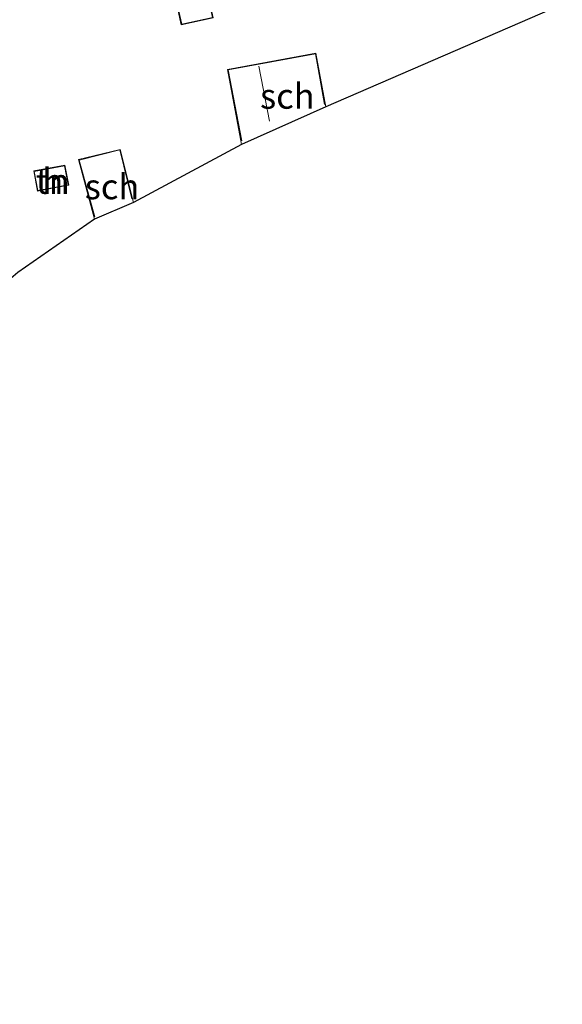
# Model space of a CAD drawing. Units: metres. Extents: x 159990 to 170008, y 432363 to 437328.
# Drawn here: x 160149 to 160203, y 432370 to 432468 of the extents above; entities that cross this region are included whole.
import ezdxf
from ezdxf.enums import TextEntityAlignment as Align

# ---------------------------------------------------------------- set-up
doc = ezdxf.new("R2010")
doc.units = ezdxf.units.M
for name, color, linetype, lineweight in [('B-ME-IE-GRONDWERKLIJN-GROND_INGERICHT-GV-B6', 253, 'Continuous', 18), ('B-ME-KG-KADASTRAAL-DAKRAND-L-B1', 13, 'Continuous', 18), ('B-ME-KG-KADASTRAAL-NOKLIJN-L-B1', 13, 'Continuous', 18), ('B-ME-OG-BEBOUWING-GV-B6', 173, 'Continuous', 18)]:
    doc.layers.add(name, color=color, linetype=linetype, lineweight=lineweight)
doc.layers.add('B-ME-KG-KADASTRAAL-OPNAMEDTMGRENS-L-B1', color=10, linetype='Continuous')
doc.styles.add('NLCS-ISO', font='NLCS-ISO.TTF')

msp = doc.modelspace()

# ---------------------------------------------------------------- linework, layer by layer
at = {"layer": 'B-ME-IE-GRONDWERKLIJN-GROND_INGERICHT-GV-B6'}
for points in [[(160167.15, 432471.633, 7.998), (160166.733, 432473.505, 7.998), (160163.574, 432472.801, 7.998), (160164.856, 432467.046, 7.998), (160168.015, 432467.749, 7.998), (160167.15, 432471.633, 7.998)], [(160202.618, 432469.058, 8.218), (160179.18, 432458.915, 8.255), (160178.195, 432464.242, 8.255), (160169.447, 432462.625, 8.255), (160170.821, 432455.193, 8.255), (160160.111, 432449.43, 7.965), (160158.785, 432454.701, 7.965), (160154.659, 432453.681, 7.965), (160156.267, 432447.795, 7.965), (160148.663, 432442.48, 8.317)], [(160152.425, 432450.909, 7.878), (160153.693, 432451.142, 7.878), (160153.327, 432453.131, 7.878), (160150.23, 432452.561, 7.878), (160150.596, 432450.573, 7.878), (160152.425, 432450.909, 7.878)]]:
    msp.add_polyline3d(points, dxfattribs=at)
at = {"layer": 'B-ME-KG-KADASTRAAL-DAKRAND-L-B1'}
for points in [[(160167.955, 432467.787, 9.749), (160164.894, 432467.106, 9.749), (160163.634, 432472.763, 9.749), (160166.695, 432473.445, 9.749), (160167.101, 432471.622, 9.749), (160167.955, 432467.787, 9.749)], [(160170.868, 432455.536, 12.478), (160169.505, 432462.585, 12.478), (160178.155, 432464.184, 10.379), (160179.061, 432459.137, 10.379)], [(160156.273, 432448.01, 10.813), (160154.721, 432453.645, 10.002), (160158.749, 432454.641, 10.002), (160159.954, 432449.785, 10.9)], [(160152.416, 432450.958, 9.472), (160150.636, 432450.631, 9.472), (160150.288, 432452.521, 9.472), (160153.287, 432453.073, 9.472), (160153.635, 432451.182, 9.472), (160152.416, 432450.958, 9.472)]]:
    msp.add_polyline3d(points, dxfattribs=at)
at = {"layer": 'B-ME-KG-KADASTRAAL-NOKLIJN-L-B1'}
msp.add_line((160173.585, 432457.483, 15.185), (160172.546, 432462.95, 15.185), dxfattribs=at)
at = {"layer": 'B-ME-KG-KADASTRAAL-OPNAMEDTMGRENS-L-B1'}
msp.add_polyline3d([(160202.618, 432469.058, 8.218), (160179.18, 432458.915, 8.255), (160170.821, 432455.193, 8.255), (160160.111, 432449.43, 7.965), (160156.267, 432447.795, 7.965), (160148.663, 432442.48, 8.317), (160145.612, 432439.912, 8.383), (160143.895, 432432.981, 8.458), (160120.523, 432427.221, 7.814), (160108.519, 432421.597, 7.814), (160095.447, 432414.301, 7.797), (160085.4, 432408.693, 8.107), (160083.569, 432401.905, 9.05), (160083.27, 432400.795, 9.841), (160082.772, 432398.948, 10.021), (160071.302, 432398.651, 9.762), (160065.351, 432397.965, 9.7), (160058.238, 432394.404, 9.646), (160057.506, 432394.14, 9.683), (160054.236, 432391.608, 9.799), (160048.172, 432388.734, 8.06), (160047.497, 432388.369, 7.919), (160013.509, 432369.957, 7.391)], dxfattribs=at)
at = {"layer": 'B-ME-OG-BEBOUWING-GV-B6'}
for points in [[(160167.15, 432471.633, 7.998), (160168.015, 432467.749, 7.998), (160164.856, 432467.046, 7.998), (160163.574, 432472.801, 7.998), (160166.733, 432473.505, 7.998), (160167.15, 432471.633, 7.998)], [(160179.18, 432458.915, 8.255), (160170.821, 432455.193, 8.255), (160169.447, 432462.625, 8.255), (160178.195, 432464.242, 8.255), (160179.18, 432458.915, 8.255)], [(160160.111, 432449.43, 7.965), (160156.267, 432447.795, 7.965), (160154.659, 432453.681, 7.965), (160158.785, 432454.701, 7.965), (160160.111, 432449.43, 7.965)], [(160152.425, 432450.909, 7.878), (160150.596, 432450.573, 7.878), (160150.23, 432452.561, 7.878), (160153.327, 432453.131, 7.878), (160153.693, 432451.142, 7.878), (160152.425, 432450.909, 7.878)]]:
    msp.add_polyline3d(points, dxfattribs=at)

# ---------------------------------------------------------------- texts
at = {"layer": 'B-ME-IE-GRONDWERKLIJN-GROND_INGERICHT-GV-B6', "ltscale": 0.2, "style": 'NLCS-ISO'}
msp.add_text('tn', height=2.5, dxfattribs=at).set_placement((160152.116, 432451.5375), align=Align.MIDDLE_CENTER)
at = {"layer": 'B-ME-OG-BEBOUWING-GV-B6', "ltscale": 0.2, "style": 'NLCS-ISO'}
for s, p in [('sch', (160175.3646, 432459.978)), ('h', (160152.116, 432451.5375)), ('sch', (160157.9866, 432451.0074))]:
    msp.add_text(s, height=2.5, dxfattribs=at).set_placement(p, align=Align.MIDDLE_CENTER)

doc.saveas('drawing.dxf')
